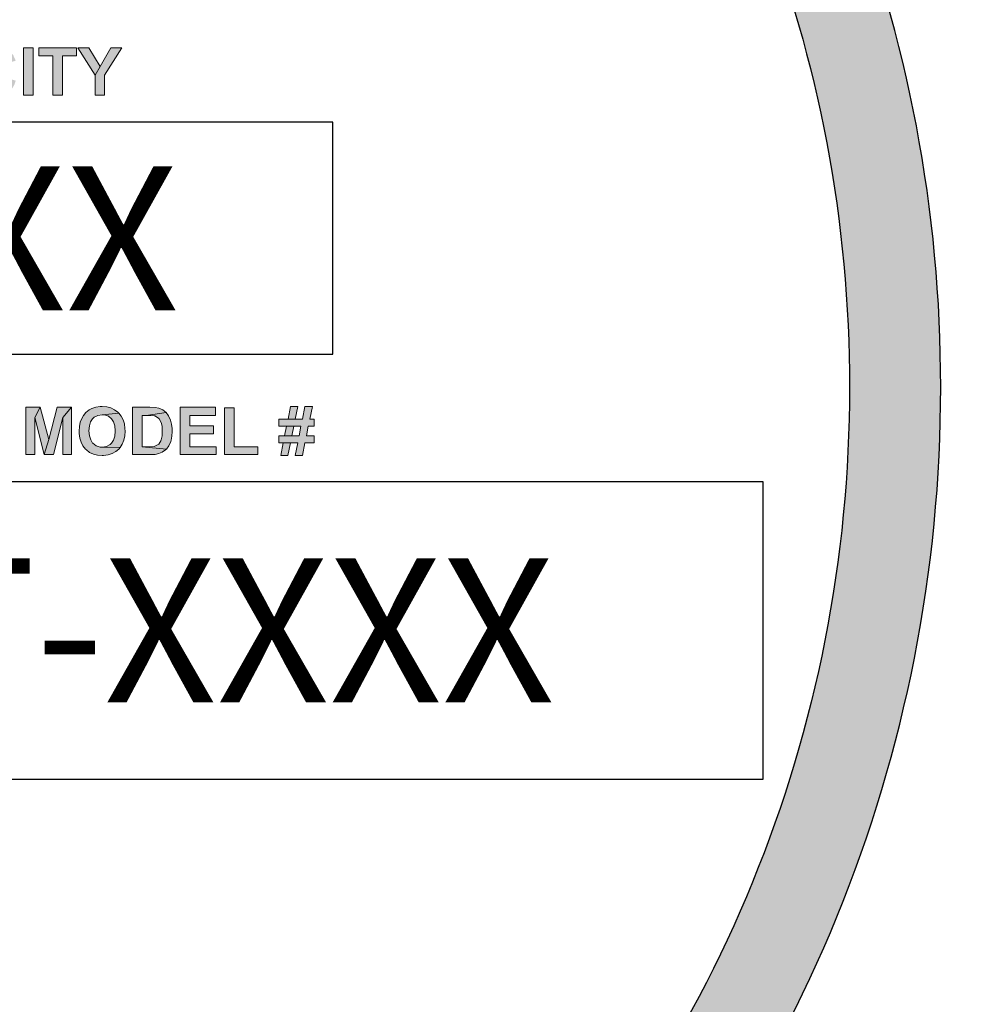
# Model space of a CAD drawing. Extents: x -1 to 405, y 0 to 314.
# Drawn here: x 226 to 241, y 225 to 240 of the extents above; entities that cross this region are included whole.
import ezdxf

# ---------------------------------------------------------------- set-up
doc = ezdxf.new("R2010")
doc.units = 0
doc.header["$LTSCALE"] = 20
doc.header["$MEASUREMENT"] = 0
doc.layers.get('DEFPOINTS').update_dxf_attribs({"linetype": 'CONTINUOUS'})
doc.layers.add('BADGE', color=7, linetype='CONTINUOUS')
doc.styles.add('0', font='arialbd.ttf', dxfattribs={"height": 1})

msp = doc.modelspace()

# ---------------------------------------------------------------- hatches: boundary and pattern name
at = {"layer": 'BADGE'}
h = msp.add_hatch(color=256, dxfattribs=at)
h.dxf.hatch_style = 1
edge = h.paths.add_edge_path()
edge.add_line((233.4467414155628, 219.7742562187522), (234.4757240857675, 218.7601861613323))
edge.add_arc((218.7083507127741, 234.2702849061124), 22.11726081946438, 315.4712790687943, 360.0630275031722)
edge.add_arc((218.7262312050787, 234.3237245587812), 22.09938611740737, 359.9245286007175, 402.8752569376778)
edge.add_arc((218.5684389871542, 234.2330823828989), 22.27673301517985, 42.76996788544145, 55.25289229948861)
edge.add_line((231.2651807019171, 252.5373328089121), (230.4491705005781, 251.3447025817555))
edge.add_arc((218.5734988099812, 234.2364515577124), 20.8260373380179, 42.770077232711515, 55.233598725217576, ccw=False)
edge.add_arc((218.7262303769154, 234.3237240768304), 20.65469439603917, -0.08031620952272078, 42.880060701867706, ccw=False)
edge.add_arc((218.7083609780047, 234.2702831417213), 20.67255800508584, -44.525028324326115, 0.06786940171139122, ccw=False)
edge = h.paths.add_edge_path()
edge.add_line((202.7903053150048, 218.8018610070521), (203.8365489214269, 219.7982834810502))
edge.add_arc((218.972742044371, 234.5938346109717), 21.16630991678005, 222.8057822588146, 224.3479662994083, ccw=False)
edge.add_arc((218.6528652715307, 234.2947645825526), 20.72840613765802, 132.8007253920914, 222.8001021971055, ccw=False)
edge.add_arc((218.7835560619735, 234.1624417882483), 20.91429297649694, 126.3614554940473, 132.8171183487431, ccw=False)
edge.add_line((206.383946984628, 251.0045718624333), (205.4988998431321, 252.1470871332071))
edge.add_arc((218.7947943408064, 234.1505394445661), 22.37535562181786, 126.4570816245797, 132.8168316566337)
edge.add_arc((218.6528387000279, 234.294765604065), 22.17308109391904, 132.8010575800071, 222.8005721625722)
edge.add_arc((218.9748375353596, 234.5955914313633), 22.61373485091554, 222.8054904865978, 224.2998312891592)
h = msp.add_hatch(color=256, dxfattribs=at)
h.dxf.hatch_style = 1
h.paths.add_polyline_path([(219.7661628163441, 227.4084926046932), (219.6411170798526, 227.4084926046932), (219.8349710522972, 227.1018328223446), (219.8908777440091, 227.1990906173938)])
h.paths.add_polyline_path([(220.136007084592, 227.4084926046932), (220.0129462010606, 227.4084926046932), (219.8908777440091, 227.1990906173938), (219.8349710522972, 227.1018328223446), (219.8349710522972, 226.8788676731506), (219.9414914944938, 226.8788676731506), (219.9414914944938, 227.1011712046912)])
h.paths.add_polyline_path([(219.3738235478809, 227.4084926046932), (219.1621058987946, 227.4084926046932), (219.1621058987946, 226.8788676731506), (219.3423967093447, 226.8788676731506), (219.3556290624126, 226.8791984819772), (219.3969801657498, 226.8795292908039), (219.4300610484196, 226.8801909084573), (219.4548717104219, 226.8811833349374), (219.4714121517567, 226.8825065702442), (219.4899374460518, 226.8854838496845), (219.5183870051478, 226.8944156880053), (219.54319766715, 226.9079788498999), (219.5527911231243, 226.9152566440873), (219.5729704615528, 226.9364284089959), (219.589180094061, 226.9622314974783), (219.2692879586445, 226.9681860563588), (219.2692879586445, 227.1097722341854), (219.3552982535859, 227.1097722341854), (219.5795866380868, 227.1124187047989), (219.5789250204334, 227.1134111312791), (219.5590764908316, 227.1332596608808), (219.5345966376559, 227.1488076757357), (219.5051546520799, 227.1603859846702), (219.5173945786677, 227.1666713523774), (219.5408820053631, 227.1842042201923), (219.2692879586445, 227.1977673820869), (219.2692879586445, 227.3204974567917), (219.3304875915836, 227.3204974567917), (219.5633770055786, 227.3373687069532), (219.5630461967519, 227.3376995157799), (219.5448517112835, 227.3621793689556), (219.5230183287215, 227.381366280904), (219.5226875198948, 227.381366280904), (219.4968844314124, 227.3952602516253), (219.467773254663, 227.4035304722928), (219.4651267840495, 227.4038612811194), (219.4413085485272, 227.406507751733), (219.410874136471, 227.4078309870398)])
h.paths.add_polyline_path([(219.5633770055786, 227.3373687069532), (219.3304875915836, 227.3204974567917), (219.3324724445438, 227.3204974567917), (219.3751467831878, 227.320166647965), (219.4049195775905, 227.3195050303116), (219.4217908277521, 227.3185126038315), (219.4389928867404, 227.3148737067378), (219.4621495046091, 227.2999873095364), (219.4694272987966, 227.2894014270822), (219.4757126665038, 227.2599594415061), (219.4737278135435, 227.2434190001712), (219.4601646516491, 227.2189391469956), (219.4459398721011, 227.2083532645411), (219.4168286953516, 227.1997522350472), (219.4075660482041, 227.1990906173938), (219.3804397244148, 227.1980981909136), (219.3390886210777, 227.1977673820869), (219.2692879586445, 227.1977673820869), (219.5408820053631, 227.1842042201923), (219.5597381084849, 227.2070300292344), (219.5660234761922, 227.2179467205154), (219.5762785498198, 227.2457346619581), (219.5795866380868, 227.2751766475341), (219.5795866380868, 227.2808003975879), (219.574955314513, 227.3105731919907)], flags=17)
h.paths.add_polyline_path([(219.5795866380868, 227.1124187047989), (219.3552982535859, 227.1097722341854), (219.3638992830799, 227.1097722341854), (219.4026039158036, 227.1087798077053), (219.4313842837263, 227.1061333370918), (219.4502403868481, 227.1021636311714), (219.4621495046091, 227.0968706899442), (219.4836520783446, 227.0780145868224), (219.489606637225, 227.0670978955414), (219.4952303872789, 227.0376559099653), (219.492914725492, 227.0174765715367), (219.4803439900774, 226.9926659095345), (219.4687656811431, 226.9824108359068), (219.4413085485272, 226.9714941446258), (219.4343615631666, 226.9705017181457), (219.4082276658575, 226.9688476740122), (219.3681997978271, 226.9681860563588), (219.2692879586445, 226.9681860563588), (219.589180094061, 226.9622314974783), (219.5944730352882, 226.9744714240661), (219.6027432559556, 227.0032517919888), (219.6057205353959, 227.0323629687383), (219.6030740647823, 227.0594892925273), (219.5944730352882, 227.08727723397)])
h.paths.add_polyline_path([(218.6258647907179, 227.4174244430141), (218.61263243765, 227.4174244430141), (218.5802131726337, 227.4147779724004), (218.5507711870576, 227.40981584), (218.5236448632684, 227.4018764281592), (218.4988342012662, 227.3912905457049), (218.4766700098775, 227.3783890014637), (218.4528517743552, 227.3605253248222), (218.4316800094464, 227.3403459863936), (218.4131547151514, 227.3178509861782), (218.3976067002967, 227.2927095153491), (218.3959526561632, 227.2894014270822), (218.3840435384021, 227.2635983385998), (218.3747808912545, 227.2361412059838), (218.3681647147206, 227.2073608380612), (218.3641950088002, 227.1772572348317), (218.3628717734935, 227.1454995874688), (218.3638641999735, 227.1187040725063), (218.3675030970673, 227.0886004692767), (218.3737884647745, 227.0598201013541), (218.3823894942686, 227.0317013510847), (218.393967803203, 227.0045750272956), (218.4035612591773, 226.9867113506539), (218.4201017005121, 226.9619006886516), (218.4396194212872, 226.9400673060895), (218.461783612676, 226.9212112029678), (218.4865942746783, 226.9050015704597), (218.4882483188118, 226.9040091439797), (218.5133897896408, 226.8917692173917), (218.54051611343, 226.8821757614176), (218.5692964813526, 226.8752287760568), (218.5994000845822, 226.8712590701365), (218.6314885407718, 226.8699358348297), (218.6440592761863, 226.8702666436564), (218.6735012617624, 226.8725823054433), (218.7026124385118, 226.8775444378437), (218.7317236152612, 226.8848222320311), (218.7608347920105, 226.8947464968321), (218.7859762628395, 226.9053323792863), (218.8140950131088, 226.9198879676611), (218.8382440574578, 226.9354359825159), (218.8577617782329, 226.9519764238507), (218.6245415554112, 226.9612390709982), (218.6175945700505, 226.9615698798249), (218.587490966821, 226.9652087769186), (218.5603646430318, 226.9744714240661), (218.5362155986829, 226.9890270124408), (218.5147130249476, 227.008544733216), (218.5130589808142, 227.0105295861762), (218.4985033924393, 227.0313705422582), (218.4875867011583, 227.055519586607), (218.4793164804909, 227.0833075280497), (218.4746851569172, 227.1147343665858), (218.4730311127838, 227.1498001022158), (218.4740235392638, 227.1782496613117), (218.4789856716642, 227.2096764998481), (218.4872558923317, 227.2374644412907), (218.4991650100928, 227.2612826768129), (218.5143822161208, 227.2817928240681), (218.5186827308679, 227.2860933388151), (218.5408469222567, 227.3036262066302), (218.565657584259, 227.3161969420447), (218.594107143355, 227.3238055450586), (218.6258647907179, 227.3261212068456), (218.8200495719894, 227.3350530451664), (218.801855086521, 227.3572172365552), (218.7800217039589, 227.3764041485036), (218.7697666303313, 227.3833511338643), (218.7466100124626, 227.395591060452), (218.7208069239801, 227.4051845164263), (218.6920265560574, 227.4121315017869), (218.6602689086944, 227.4161012077073)])
h.paths.add_polyline_path([(218.8200495719894, 227.3350530451664), (218.6258647907179, 227.3261212068456), (218.6500138350669, 227.3244671627121), (218.6784633941628, 227.316858559698), (218.7029432473384, 227.3036262066302), (218.7155139827529, 227.2927095153491), (218.7330468505679, 227.269883706307), (218.7449559683291, 227.2420957648643), (218.8511456016989, 227.2619442944663), (218.845521851645, 227.2821236328948), (218.834605160364, 227.3102423831641)], flags=17)
h.paths.add_polyline_path([(218.8577617782329, 227.1630324552837), (218.6275188348513, 227.1630324552837), (218.6275188348513, 227.0737140720753), (218.7499181007295, 227.0737140720753), (218.7499181007295, 227.0065598802557), (218.7452867771557, 227.0029209831621), (218.7208069239801, 226.9877037771341), (218.6920265560574, 226.9748022328928), (218.6830947177366, 226.9711633357992), (218.6536527321605, 226.9638855416118), (218.6245415554112, 226.9612390709982), (218.8577617782329, 226.9519764238507)])
h.paths.add_polyline_path([(218.2930711110603, 227.4084926046932), (217.9301738281732, 227.4084926046932), (217.9301738281732, 226.8788676731506), (218.0373558880232, 226.8788676731506), (218.0373558880232, 227.1041484841315), (218.2580053754304, 227.1041484841315), (218.2580053754304, 227.1934668673399), (218.0373558880232, 227.1934668673399), (218.0373558880232, 227.3188434126582), (218.2930711110603, 227.3188434126582)])
h.paths.add_polyline_path([(217.4720036031971, 227.4084926046932), (217.4114655879115, 227.2956867947894), (217.5163319859747, 226.8788676731506), (217.5682689717661, 227.0472493659396)])
h.paths.add_polyline_path([(217.4720036031971, 227.4084926046932), (217.3122229399022, 227.4084926046932), (217.3122229399022, 226.8788676731506), (217.4114655879115, 226.8788676731506), (217.4114655879115, 227.2956867947894)])
h.paths.add_polyline_path([(217.8233225771498, 227.4084926046932), (217.7240799291407, 227.2956867947894), (217.7240799291407, 226.8788676731506), (217.8233225771498, 226.8788676731506)])
h.paths.add_polyline_path([(217.8233225771498, 227.4084926046932), (217.6632111050282, 227.4084926046932), (217.5682689717661, 227.0472493659396), (217.5163319859747, 226.8788676731506), (217.6192135310775, 226.8788676731506), (217.7240799291407, 227.2956867947894)])
h.paths.add_polyline_path([(230.8746007968517, 233.9848842735817), (230.7568775935062, 233.9848842735817), (230.7176365257244, 233.7859726541359), (230.6039727431839, 233.7859726541359), (230.4903089606435, 233.7859726541359), (230.3441698116628, 233.7859726541359), (230.3441698116628, 233.6723088715955), (230.4673055760817, 233.6723088715955), (230.6946331411626, 233.6723088715955), (230.6648640552592, 233.5221103018098), (230.5512002727187, 233.5221103018098), (230.4361833499098, 233.5221103018098), (230.3441698116628, 233.5221103018098), (230.3441698116628, 233.4097996595377), (230.4131799653481, 233.4097996595377), (230.6432138109657, 233.4097996595377), (230.6039727431839, 233.2108880400918), (230.7176365257244, 233.2108880400918), (230.7582307337746, 233.4097996595377), (230.9043698827552, 233.4097996595377), (230.9043698827552, 233.5221103018098), (230.7812341183363, 233.5221103018098), (230.8110032042398, 233.6723088715955), (230.9043698827552, 233.6723088715955), (230.9043698827552, 233.7859726541359), (230.8340065888016, 233.7859726541359)])
h.paths.add_polyline_path([(230.644566951234, 233.9848842735817), (230.5295500284253, 233.9848842735817), (230.4903089606435, 233.7859726541359), (230.6039727431839, 233.7859726541359)], flags=17)
h.paths.add_polyline_path([(230.4673055760817, 233.6723088715955), (230.4361833499098, 233.5221103018098), (230.5512002727187, 233.5221103018098), (230.5823224988904, 233.6723088715955), (230.6946331411626, 233.6723088715955)], flags=17)
h.paths.add_polyline_path([(230.4131799653481, 233.4097996595377), (230.3739388975663, 233.2108880400918), (230.4889558203751, 233.2108880400918), (230.5295500284253, 233.4097996595377), (230.6432138109657, 233.4097996595377)], flags=17)
h.paths.add_polyline_path([(229.6364774513215, 233.965940309825), (229.4849257412676, 233.965940309825), (229.4849257412676, 233.2230663025069), (230.0126504459197, 233.2230663025069), (230.0126504459197, 233.3489083474625), (229.6364774513215, 233.3489083474625)])
h.paths.add_polyline_path([(229.338786592287, 233.9727060111667), (228.7826459419996, 233.9727060111667), (228.7826459419996, 233.2230663025069), (229.3523179949703, 233.2230663025069), (229.3523179949703, 233.3489083474625), (228.9341976520536, 233.3489083474625), (228.9341976520536, 233.5532325279816), (229.3103706466519, 233.5532325279816), (229.3103706466519, 233.6790745729372), (228.9341976520536, 233.6790745729372), (228.9341976520536, 233.8455108259428), (229.338786592287, 233.8455108259428)])
h.paths.add_polyline_path([(228.3036342870076, 233.9727060111667), (228.0262405319982, 233.9727060111667), (228.0262405319982, 233.2230663025069), (228.3117531286176, 233.2230663025069), (228.384822703108, 233.2271257233119), (228.4457140151832, 233.2393039857271), (228.4984864856485, 233.2609542300204), (228.5512589561136, 233.2988421575339), (228.5634372185287, 233.3110204199489), (228.1777922420521, 233.3489083474625), (228.1777922420521, 233.8455108259428), (228.2454492554692, 233.8455108259428), (228.5580246574553, 233.8888113145296), (228.5079584675268, 233.9307586628482), (228.4457140151832, 233.9578214682149), (228.4430077346465, 233.9591746084833), (228.3834695628397, 233.9686465903617)])
h.paths.add_polyline_path([(228.5580246574553, 233.8888113145296), (228.2454492554692, 233.8455108259428), (228.3158125494227, 233.8441576856745), (228.3699381601562, 233.8387451246011), (228.380763282303, 233.8360388440645), (228.4403014541098, 233.8035634776243), (228.4497734359883, 233.7927383554776), (228.4822488024284, 233.7304939031341), (228.4944270648434, 233.6763682924005), (228.4984864856485, 233.5978861568368), (228.4944270648434, 233.5194040212731), (228.4822488024284, 233.4598658494663), (228.476836241355, 233.4436281662462), (228.4430077346465, 233.3881494152442), (228.4430077346465, 233.386796274976), (228.3821164225713, 233.3570271890725), (228.3672318796195, 233.3529677682674), (228.2901028843243, 233.3489083474625), (228.1777922420521, 233.3489083474625), (228.5634372185287, 233.3110204199489), (228.6013251460422, 233.3651460306824), (228.6310942319457, 233.4314499038312), (228.6378599332874, 233.4503938675878), (228.6500381957023, 233.5153446004681), (228.6540976165074, 233.5911204554951), (228.652744476239, 233.6371272246187), (228.6459787748974, 233.7074905185722), (228.6297410916774, 233.7683818306475), (228.628387951409, 233.7710881111842), (228.5986188655056, 233.8360388440645)])
h.paths.add_polyline_path([(227.5445225964694, 233.9848842735817), (227.5161066508344, 233.9848842735817), (227.4457433568807, 233.9754122917034), (227.3834989045372, 233.9551151876782), (227.3415515562186, 233.9334649433849), (227.2860728052167, 233.8888113145296), (227.2508911582399, 233.8455108259428), (227.2170626515315, 233.7859726541359), (227.199471828043, 233.7359064642074), (227.1859404253597, 233.6696025910588), (227.1818810045547, 233.5938267360319), (227.183234144823, 233.5559388085183), (227.1927061267013, 233.4828692340281), (227.2130032307264, 233.419271641416), (227.2414191763615, 233.3624397501458), (227.2806602441434, 233.3123735602173), (227.2955447870951, 233.2988421575339), (227.3469641172919, 233.259601089752), (227.4065022890989, 233.2325382843853), (227.4728061622475, 233.2163006011652), (227.5472288770061, 233.2108880400918), (227.5688791212995, 233.2108880400918), (227.6392424152531, 233.2190068817018), (227.7041931481335, 233.2393039857271), (227.7610250394037, 233.2704262118987), (227.8097380890638, 233.3123735602173), (227.8313883333574, 233.3380832253158), (227.5458757367378, 233.339436365584), (227.5120472300294, 233.3421426461207), (227.4498027776857, 233.3637928904141), (227.3970303072205, 233.4057402387327), (227.3956771669521, 233.4057402387327), (227.3645549407804, 233.4571595689296), (227.3442578367553, 233.5207571615414), (227.3374921354136, 233.5978861568368), (227.3374921354136, 233.6005924373735), (227.3442578367553, 233.6777214326689), (227.3632018005121, 233.742672165549), (227.3956771669521, 233.7927383554776), (227.4200336917822, 233.814388599771), (227.4768655830525, 233.8455108259428), (227.5458757367378, 233.8563359480895), (227.8097380890638, 233.882045613188), (227.7948535461122, 233.8969301561398), (227.7434342159153, 233.9348180836531), (227.6838960441084, 233.9632340292884), (227.6175921709598, 233.9794717125084)])
h.paths.add_polyline_path([(227.8097380890638, 233.882045613188), (227.5458757367378, 233.8563359480895), (227.5810573837146, 233.8536296675528), (227.6446549763266, 233.8333325635278), (227.6960743065234, 233.7927383554776), (227.7271965326952, 233.742672165549), (227.746140496452, 233.6790745729372), (227.7529061977937, 233.6005924373735), (227.7529061977937, 233.5965330165685), (227.746140496452, 233.5180508810047), (227.7271965326952, 233.4544532883928), (227.6947211662551, 233.4043870984643), (227.6717177816934, 233.382736854171), (227.6135327501548, 233.3502614877308), (227.5458757367378, 233.339436365584), (227.8313883333574, 233.3380832253158), (227.8652168400658, 233.3908556957809), (227.8895733648959, 233.4517470078562), (227.9044579078477, 233.5207571615414), (227.9085173286526, 233.5965330165685), (227.9071641883843, 233.6398335051554), (227.897692206506, 233.7115499393772), (227.8773951024809, 233.7765006722577), (227.8489791568458, 233.8333325635278)])
h.paths.add_polyline_path([(226.5648490421921, 233.9727060111667), (226.4796012052867, 233.8130354595027), (226.6270934945356, 233.2230663025069), (226.7015162092944, 233.4612189897344)])
h.paths.add_polyline_path([(226.5648490421921, 233.9727060111667), (226.3388746173794, 233.9727060111667), (226.3388746173794, 233.2230663025069), (226.4796012052867, 233.2230663025069), (226.4796012052867, 233.8130354595027)])
h.paths.add_polyline_path([(227.0628046609408, 233.9727060111667), (226.9220780730335, 233.8130354595027), (226.9220780730335, 233.2230663025069), (227.0628046609408, 233.2230663025069)])
h.paths.add_polyline_path([(227.0628046609408, 233.9727060111667), (226.83547709586, 233.9727060111667), (226.7015162092944, 233.4612189897344), (226.6270934945356, 233.2230663025069), (226.7732326435163, 233.2230663025069), (226.9220780730335, 233.8130354595027)])
h.paths.add_polyline_path([(211.0416238838073, 233.9848842735817), (210.9225475401935, 233.9848842735817), (210.8833064724117, 233.7859726541359), (210.7709958301394, 233.7859726541359), (210.6559789073307, 233.7859726541359), (210.5098397583501, 233.7859726541359), (210.5098397583501, 233.6723088715955), (210.632975522769, 233.6723088715955), (210.8616562281182, 233.6723088715955), (210.8318871422147, 233.5221103018098), (210.7182233596743, 233.5221103018098), (210.6018532965971, 233.5221103018098), (210.5098397583501, 233.5221103018098), (210.5098397583501, 233.4097996595377), (210.5802030523037, 233.4097996595377), (210.8088837576529, 233.4097996595377), (210.769642689871, 233.2108880400918), (210.8833064724117, 233.2108880400918), (210.9239006804618, 233.4097996595377), (211.0713929697108, 233.4097996595377), (211.0713929697108, 233.5221103018098), (210.9469040650235, 233.5221103018098), (210.9780262911954, 233.6723088715955), (211.0713929697108, 233.6723088715955), (211.0713929697108, 233.7859726541359), (211.001029675757, 233.7859726541359)])
h.paths.add_polyline_path([(210.8115900381896, 233.9848842735817), (210.6965731153808, 233.9848842735817), (210.6559789073307, 233.7859726541359), (210.7709958301394, 233.7859726541359)], flags=17)
h.paths.add_polyline_path([(210.632975522769, 233.6723088715955), (210.6018532965971, 233.5221103018098), (210.7182233596743, 233.5221103018098), (210.7479924455777, 233.6723088715955), (210.8616562281182, 233.6723088715955)], flags=17)
h.paths.add_polyline_path([(210.5802030523037, 233.4097996595377), (210.5396088442535, 233.2108880400918), (210.6546257670623, 233.2108880400918), (210.6952199751126, 233.4097996595377), (210.8088837576529, 233.4097996595377)], flags=17)
h.paths.add_polyline_path([(209.8495073074006, 233.9727060111667), (209.5315193443409, 233.9727060111667), (209.5315193443409, 233.2230663025069), (209.683071054395, 233.2230663025069), (209.683071054395, 233.5356417044932), (209.7128401402984, 233.5356417044932), (209.946933406721, 233.5532325279816), (209.9807619134294, 233.5599982293232), (210.0457126463098, 233.5843547541534), (210.09442569597, 233.6235958219353), (210.1038976778484, 233.6344209440819), (209.683071054395, 233.6560711883753), (209.683071054395, 233.8455108259428), (209.8007942577404, 233.8455108259428), (210.1120165194585, 233.8806924729197), (210.0808942932865, 233.9172272601649), (210.0240624020163, 233.9524089071415), (209.9983527369179, 233.9605277487517), (209.9347551443059, 233.9699997306301)])
h.paths.add_polyline_path([(210.1120165194585, 233.8806924729197), (209.8007942577404, 233.8455108259428), (209.858979289279, 233.8455108259428), (209.9103986194759, 233.8428045454061), (209.9685836510145, 233.814388599771), (209.9875276147712, 233.7521441474275), (209.9726430718195, 233.6966653964255), (209.930695723501, 233.6641900299854), (209.8846889543774, 233.6574243286436), (209.7940285563987, 233.6560711883753), (209.683071054395, 233.6560711883753), (210.1038976778484, 233.6344209440819), (210.1336667637518, 233.6926059756205), (210.1444918858985, 233.7629692695742), (210.1377261845568, 233.8184480205761)])
h.paths.add_polyline_path([(209.946933406721, 233.5532325279816), (209.7128401402984, 233.5356417044932), (209.7223121221768, 233.5356417044932), (209.7899691355937, 233.5275228628832), (209.8346227644489, 233.4964006367114), (209.8643918503524, 233.4585127091979), (209.9144580402809, 233.3854431347077), (210.0240624020163, 233.2230663025069), (210.2053831979738, 233.2230663025069), (210.1133696597267, 233.3692054514875), (210.1066039583851, 233.3800305736343), (210.0619503295299, 233.4476875870513), (210.0281218228214, 233.490988075638), (210.0051184382596, 233.5126383199314)])
h.paths.add_polyline_path([(209.388086475897, 233.9727060111667), (208.8332989658781, 233.9727060111667), (208.8332989658781, 233.2230663025069), (209.4029710188487, 233.2230663025069), (209.4029710188487, 233.3489083474625), (208.9834975356637, 233.3489083474625), (208.9834975356637, 233.5532325279816), (209.3596705302619, 233.5532325279816), (209.3596705302619, 233.6790745729372), (208.9834975356637, 233.6790745729372), (208.9834975356637, 233.8455108259428), (209.388086475897, 233.8455108259428)])
h.paths.add_polyline_path([(208.3529341706177, 233.9727060111667), (208.0768935558766, 233.9727060111667), (208.0768935558766, 233.2230663025069), (208.3610530122278, 233.2230663025069), (208.434122586718, 233.2271257233119), (208.4950138987933, 233.2393039857271), (208.5477863692585, 233.2609542300204), (208.6005588397238, 233.2988421575339), (208.6127371021389, 233.3110204199489), (208.2270921256622, 233.3489083474625), (208.2270921256622, 233.8455108259428), (208.2961022793475, 233.8455108259428), (208.6086776813337, 233.8888113145296), (208.5586114914052, 233.9307586628482), (208.4950138987933, 233.9578214682149), (208.4923076182566, 233.9591746084833), (208.4327694464498, 233.9686465903617)])
h.paths.add_polyline_path([(208.6086776813337, 233.8888113145296), (208.2961022793475, 233.8455108259428), (208.3651124330327, 233.8441576856745), (208.4192380437664, 233.8387451246011), (208.4300631659131, 233.8360388440645), (208.48960133772, 233.8035634776243), (208.4990733195983, 233.7927383554776), (208.5329018263068, 233.7304939031341), (208.5437269484535, 233.6763682924005), (208.5477863692585, 233.5978861568368), (208.5437269484535, 233.5194040212731), (208.5329018263068, 233.4598658494663), (208.5274892652334, 233.4436281662462), (208.493660758525, 233.3881494152442), (208.493660758525, 233.386796274976), (208.4314163061813, 233.3570271890725), (208.4165317632297, 233.3529677682674), (208.3407559082026, 233.3489083474625), (208.2270921256622, 233.3489083474625), (208.6127371021389, 233.3110204199489), (208.6519781699207, 233.3651460306824), (208.6817472558241, 233.4314499038312), (208.6871598168975, 233.4503938675878), (208.7006912195809, 233.5153446004681), (208.7047506403858, 233.5911204554951), (208.7033975001174, 233.6371272246187), (208.6952786585075, 233.7074905185722), (208.6803941155557, 233.7683818306475), (208.6790409752874, 233.7710881111842), (208.649271889384, 233.8360388440645)])
h.paths.add_polyline_path([(207.6398292492031, 233.9727060111667), (207.3218412861434, 233.9727060111667), (207.3218412861434, 233.2230663025069), (207.4733929961974, 233.2230663025069), (207.4733929961974, 233.5356417044932), (207.5031620821008, 233.5356417044932), (207.7359022082551, 233.5532325279816), (207.771083855232, 233.5599982293232), (207.8360345881123, 233.5843547541534), (207.8847476377724, 233.6235958219353), (207.8942196196508, 233.6344209440819), (207.4733929961974, 233.6560711883753), (207.4733929961974, 233.8455108259428), (207.5911161995429, 233.8455108259428), (207.9009853209925, 233.8806924729197), (207.8712162350891, 233.9172272601649), (207.8143843438188, 233.9524089071415), (207.7886746787204, 233.9605277487517), (207.7237239458402, 233.9699997306301)])
h.paths.add_polyline_path([(207.9009853209925, 233.8806924729197), (207.5911161995429, 233.8455108259428), (207.647948090813, 233.8455108259428), (207.7007205612783, 233.8428045454061), (207.7589055928169, 233.814388599771), (207.7778495565737, 233.7521441474275), (207.762965013622, 233.6966653964255), (207.7210176653034, 233.6641900299854), (207.6750108961799, 233.6574243286436), (207.5843504982012, 233.6560711883753), (207.4733929961974, 233.6560711883753), (207.8942196196508, 233.6344209440819), (207.9239887055544, 233.6926059756205), (207.934813827701, 233.7629692695742), (207.9280481263593, 233.8184480205761)])
h.paths.add_polyline_path([(207.7359022082551, 233.5532325279816), (207.5031620821008, 233.5356417044932), (207.5126340639792, 233.5356417044932), (207.5789379371279, 233.5275228628832), (207.6249447062514, 233.4964006367114), (207.6547137921548, 233.4585127091979), (207.7047799820833, 233.3854431347077), (207.8143843438188, 233.2230663025069), (207.9957051397762, 233.2230663025069), (207.9036916015291, 233.3692054514875), (207.8969259001875, 233.3800305736343), (207.8522722713323, 233.4476875870513), (207.8170906243554, 233.490988075638), (207.795440380062, 233.5126383199314)])
h.paths.add_polyline_path([(206.8387702103464, 233.9848842735817), (206.8103542647112, 233.9848842735817), (206.7399909707577, 233.9754122917034), (206.6763933781457, 233.9551151876782), (206.6344460298272, 233.9334649433849), (206.5803204190936, 233.8888113145296), (206.5451387721168, 233.8455108259428), (206.5099571251401, 233.7859726541359), (206.4937194419199, 233.7359064642074), (206.4801880392367, 233.6696025910588), (206.4761286184316, 233.5938267360319), (206.4774817586999, 233.5559388085183), (206.4869537405782, 233.4828692340281), (206.505897704335, 233.419271641416), (206.5356667902385, 233.3624397501458), (206.5749078580203, 233.3123735602173), (206.589792400972, 233.2988421575339), (206.6412117311689, 233.259601089752), (206.7007499029758, 233.2325382843853), (206.7670537761245, 233.2163006011652), (206.8401233506148, 233.2108880400918), (206.8617735949082, 233.2108880400918), (206.9334900291302, 233.2190068817018), (206.9970876217421, 233.2393039857271), (207.0552726532806, 233.2704262118987), (207.1039857029408, 233.3123735602173), (207.1256359472342, 233.3380832253158), (206.8401233506148, 233.339436365584), (206.8062948439064, 233.3421426461207), (206.7426972512944, 233.3637928904141), (206.6912779210974, 233.4057402387327), (206.6899247808291, 233.4057402387327), (206.657449414389, 233.4571595689296), (206.6385054506322, 233.5207571615414), (206.6317397492905, 233.5978861568368), (206.6317397492905, 233.6005924373735), (206.6385054506322, 233.6777214326689), (206.657449414389, 233.742672165549), (206.6899247808291, 233.7927383554776), (206.7129281653908, 233.814388599771), (206.7711131969295, 233.8455108259428), (206.8401233506148, 233.8563359480895), (207.1039857029408, 233.882045613188), (207.0891011599891, 233.8969301561398), (207.0376818297922, 233.9348180836531), (206.9781436579852, 233.9632340292884), (206.9118397848367, 233.9794717125084)])
h.paths.add_polyline_path([(207.1039857029408, 233.882045613188), (206.8401233506148, 233.8563359480895), (206.8753049975915, 233.8536296675528), (206.9389025902035, 233.8333325635278), (206.9903219204003, 233.7927383554776), (207.0214441465722, 233.742672165549), (207.0403881103289, 233.6790745729372), (207.0471538116707, 233.6005924373735), (207.0471538116707, 233.5965330165685), (207.0403881103289, 233.5180508810047), (207.0200910063037, 233.4544532883928), (206.9889687801321, 233.4043870984643), (206.964612255302, 233.382736854171), (206.9077803640317, 233.3502614877308), (206.8401233506148, 233.339436365584), (207.1256359472342, 233.3380832253158), (207.1594644539428, 233.3908556957809), (207.1838209787729, 233.4517470078562), (207.1987055217245, 233.5207571615414), (207.2027649425296, 233.5965330165685), (207.2014118022612, 233.6398335051554), (207.1919398203829, 233.7115499393772), (207.1716427163578, 233.7765006722577), (207.1418736304544, 233.8333325635278)])
h.paths.add_polyline_path([(213.5219299956726, 239.6667202603372), (212.9657893453854, 239.6667202603372), (212.9657893453854, 238.9184336919457), (213.535461398356, 238.9184336919457), (213.535461398356, 239.0442757369012), (213.1173410554393, 239.0442757369012), (213.1173410554393, 239.2485999174203), (213.4935140500374, 239.2485999174203), (213.4935140500374, 239.3744419623759), (213.1173410554393, 239.3744419623759), (213.1173410554393, 239.5408782153815), (213.5219299956726, 239.5408782153815)])
h.paths.add_polyline_path([(212.8683632460649, 239.6667202603372), (212.2729815279957, 239.6667202603372), (212.2729815279957, 239.5408782153815), (212.4948965320034, 239.5408782153815), (212.4948965320034, 238.9184336919457), (212.6464482420573, 238.9184336919457), (212.6464482420573, 239.5408782153815), (212.8683632460649, 239.5408782153815)])
h.paths.add_polyline_path([(211.9468747233261, 239.6667202603372), (211.8643331669574, 239.4921651657214), (211.9671718273511, 239.2147714107119), (211.762847646832, 239.2147714107119), (212.0158848770114, 239.087576225488), (212.0821887501599, 238.9184336919457), (212.245918722629, 238.9184336919457)])
h.paths.add_polyline_path([(211.9468747233261, 239.6667202603372), (211.7858510313937, 239.6667202603372), (211.4949258737008, 238.9184336919457), (211.6545964253648, 238.9184336919457), (211.7168408777085, 239.087576225488), (212.0158848770114, 239.087576225488), (211.762847646832, 239.2147714107119), (211.8643331669574, 239.4921651657214)])
h.paths.add_polyline_path([(211.0903369334674, 239.6667202603372), (210.8142963187263, 239.6667202603372), (210.8142963187263, 238.9184336919457), (211.0984557750775, 238.9184336919457), (211.1728784898362, 238.9211399724824), (211.2324166616431, 238.9333182348974), (211.2865422723767, 238.9563216194591), (211.3393147428419, 238.9928564067043), (211.3501398649885, 239.0050346691193), (210.9658480287803, 239.0442757369012), (210.9658480287803, 239.5408782153815), (211.0335050421972, 239.5408782153815), (211.3460804441835, 239.5841787039685), (211.296014254255, 239.6247729120186), (211.2337698019114, 239.6531888576538), (211.2297103811065, 239.6545419979221), (211.1715253495678, 239.6640139798004)])
h.paths.add_polyline_path([(211.3460804441835, 239.5841787039685), (211.0335050421972, 239.5408782153815), (211.1025151958825, 239.5395250751132), (211.1579939468845, 239.5327593737716), (211.1688190690312, 239.5300530932348), (211.2283572408381, 239.4975777267947), (211.2378292227164, 239.4881057449164), (211.2703045891565, 239.4258612925728), (211.2824828515716, 239.3717356818393), (211.2865422723767, 239.2919004060072), (211.2824828515716, 239.2147714107119), (211.2703045891565, 239.1552332389049), (211.2648920280832, 239.1389955556849), (211.2310635213748, 239.0821636644147), (211.1701722092995, 239.0510414382429), (211.1539345260794, 239.0483351577062), (211.0781586710524, 239.0442757369012), (210.9658480287803, 239.0442757369012), (211.3501398649885, 239.0050346691193), (211.3893809327705, 239.0591602798529), (211.4191500186739, 239.1254641530015), (211.4259157200155, 239.1457612570267), (211.4380939824306, 239.2107119899069), (211.4421534032356, 239.2851347046655), (211.4408002629672, 239.331141473789), (211.4326814213572, 239.4015047677427), (211.4177968784055, 239.462396079818), (211.4164437381372, 239.4664555006229), (211.3866746522337, 239.5300530932348)])
h.paths.add_polyline_path([(227.3374921354136, 239.6667202603372), (227.1588776199928, 239.6667202603372), (227.4335650944656, 239.2337153744685), (227.5134003702977, 239.3703825415708)])
h.paths.add_polyline_path([(227.8598042789924, 239.6667202603372), (227.6852491843767, 239.6667202603372), (227.5134003702977, 239.3703825415708), (227.4335650944656, 239.2337153744685), (227.4335650944656, 238.9184336919457), (227.5851168045197, 238.9184336919457), (227.5851168045197, 239.2323622342004)])
h.paths.add_polyline_path([(227.1399336562362, 239.6667202603372), (226.5445519381669, 239.6667202603372), (226.5445519381669, 239.5408782153815), (226.7664669421745, 239.5408782153815), (226.7664669421745, 238.9184336919457), (226.9180186522286, 238.9184336919457), (226.9180186522286, 239.5408782153815), (227.1399336562362, 239.5408782153815)])
h.paths.add_polyline_path([(226.3023398301342, 238.9184336919457), (226.3023398301342, 239.6667202603372), (226.4538915401882, 239.6667202603372), (226.4538915401882, 238.9184336919457)])
h.paths.add_polyline_path([(225.8747475053392, 239.6802516630206), (225.8639223831924, 239.6802516630206), (225.7922059489704, 239.6721328214105), (225.7286083563586, 239.6518357173854), (225.6717764650883, 239.6207134912136), (225.6217102751598, 239.5774130026267), (225.8679818039975, 239.5503501972599), (225.9112822925844, 239.546290776455), (225.9708204643913, 239.5165216905515), (225.9978832697581, 239.4881057449164), (226.0249460751248, 239.4245081523045), (226.1751446449103, 239.4610429395497), (226.1683789435686, 239.4840463241113), (226.1386098576653, 239.5489970569917), (226.0980156496151, 239.5990632469202), (226.06959970398, 239.6234197717502), (226.0127678127097, 239.6545419979221), (225.9478170798295, 239.6734859616788)])
h.paths.add_polyline_path([(225.6217102751598, 239.5774130026267), (225.5973537503297, 239.5489970569917), (225.5662315241579, 239.494871446258), (225.5432281395961, 239.4326269939145), (225.5296967369127, 239.3636168402293), (225.5242841758393, 239.2864878449338), (225.5256373161076, 239.2526593382254), (225.5351092979861, 239.1795897637351), (225.5540532617428, 239.1146390308548), (225.582469207378, 239.0564539993162), (225.6203571348915, 239.007740949656), (225.6217102751598, 239.0063878093877), (225.6731296053566, 238.9617341805325), (225.7313146368952, 238.9306119543607), (225.7949122295072, 238.9116679906039), (225.8666286637291, 238.9049022892623), (225.8733943650709, 238.9049022892623), (225.9451107992928, 238.9130211308723), (226.010061532173, 238.931965094629), (226.0655402831749, 238.9644404610692), (226.073659124785, 238.9712061624109), (226.1169596133719, 239.0172129315344), (225.8639223831924, 239.0348037550228), (225.8476846999724, 239.0348037550228), (225.7840871073604, 239.0523945785112), (225.7313146368952, 239.0943419268297), (225.7286083563586, 239.0984013476348), (225.7015455509918, 239.1484675375633), (225.6853078677717, 239.2147714107119), (225.6798953066984, 239.2973129670805), (225.68666100804, 239.378501383181), (225.7042518315285, 239.4420989757928), (225.7326677771635, 239.490812025453), (225.7448460395786, 239.5029902878682), (225.8003247905805, 239.5395250751132), (225.8679818039975, 239.5503501972599)])
h.paths.add_polyline_path([(226.0303586361981, 239.1931211664185), (226.0060021113681, 239.1214047321966), (225.9681141838546, 239.0726916825364), (225.9315793966094, 239.0483351577062), (225.8639223831924, 239.0348037550228), (226.1169596133719, 239.0172129315344), (226.1521412603487, 239.0753979630731), (226.1778509254471, 239.147114397295)])
h.paths.add_polyline_path([(225.171114565803, 239.6667202603372), (225.0885730094342, 239.4921651657214), (225.1927648100963, 239.2147714107119), (224.9884406295772, 239.2147714107119), (225.2414778597566, 239.087576225488), (225.3064285926367, 238.9184336919457), (225.4715117053742, 238.9184336919457)])
h.paths.add_polyline_path([(225.171114565803, 239.6667202603372), (225.0114440141389, 239.6667202603372), (224.7191657161777, 238.9184336919457), (224.88018940811, 238.9184336919457), (224.9410807201853, 239.087576225488), (225.2414778597566, 239.087576225488), (224.9884406295772, 239.2147714107119), (225.0885730094342, 239.4921651657214)])
h.paths.add_polyline_path([(224.3402864410428, 239.6667202603372), (224.0967211927418, 239.6667202603372), (224.0967211927418, 238.9184336919457), (224.2482729027957, 238.9184336919457), (224.2482729027957, 239.2012400080284), (224.3470521423845, 239.2012400080284), (224.3700555269461, 239.2012400080284), (224.4471845222416, 239.2039462885651), (224.5040164135117, 239.2107119899069), (224.5202540967318, 239.2161245509803), (224.5824985490754, 239.2472467771519), (224.6041487933688, 239.2648376006405), (224.6460961416874, 239.3203163516423), (224.2482729027957, 239.3284351932524), (224.2482729027957, 239.5408782153815), (224.321342477286, 239.5408782153815), (224.6271521779306, 239.5828255637001), (224.5811454088071, 239.6288323328236), (224.5202540967318, 239.6558951381905), (224.4958975719018, 239.6613076992638), (224.4322999792898, 239.6653671200688)])
h.paths.add_polyline_path([(224.6271521779306, 239.5828255637001), (224.321342477286, 239.5408782153815), (224.3727618074828, 239.5395250751132), (224.4309468390214, 239.5354656543083), (224.4322999792898, 239.5354656543083), (224.4918381510968, 239.5016371475998), (224.4945444316334, 239.4989308670631), (224.5148415356585, 239.4353332744512), (224.4986038524385, 239.3757951026443), (224.4512439430466, 239.3392603153991), (224.4147091558015, 239.331141473789), (224.3308144591644, 239.3284351932524), (224.2482729027957, 239.3284351932524), (224.6460961416874, 239.3203163516423), (224.6623338249074, 239.3649699804976), (224.6718058067859, 239.4366864147195), (224.6704526665175, 239.4569835187447), (224.6582744041025, 239.5259936724298)])
h.paths.add_polyline_path([(223.7164887773385, 239.6667202603372), (223.6353003612382, 239.4921651657214), (223.7381390216319, 239.2147714107119), (223.5338148411127, 239.2147714107119), (223.7868520712921, 239.087576225488), (223.8518028041724, 238.9184336919457), (224.0168859169097, 238.9184336919457)])
h.paths.add_polyline_path([(223.7164887773385, 239.6667202603372), (223.5568182256745, 239.6667202603372), (223.2658930679816, 238.9184336919457), (223.4255636196457, 238.9184336919457), (223.4878080719892, 239.087576225488), (223.7868520712921, 239.087576225488), (223.5338148411127, 239.2147714107119), (223.6353003612382, 239.4921651657214)])
h.paths.add_polyline_path([(222.9100171774085, 239.6802516630206), (222.8978389149935, 239.6802516630206), (222.8261224807714, 239.6721328214105), (222.7625248881595, 239.6518357173854), (222.7056929968892, 239.6207134912136), (222.6556268069606, 239.5774130026267), (222.9018983357984, 239.5503501972599), (222.9451988243854, 239.546290776455), (223.0047369961922, 239.5165216905515), (223.031799801559, 239.4881057449164), (223.060215747194, 239.4245081523045), (223.2090611767113, 239.4610429395497), (223.2022954753697, 239.4840463241113), (223.1725263894662, 239.5489970569917), (223.1332853216844, 239.5990632469202), (223.1035162357809, 239.6234197717502), (223.0466843445107, 239.6545419979221), (222.9830867518988, 239.6734859616788)])
h.paths.add_polyline_path([(222.6556268069606, 239.5774130026267), (222.6326234223989, 239.5489970569917), (222.6001480559589, 239.494871446258), (222.577144671397, 239.4326269939145), (222.5636132687137, 239.3636168402293), (222.5595538479086, 239.2864878449338), (222.5595538479086, 239.2526593382254), (222.5690258297871, 239.1795897637351), (222.5879697935438, 239.1146390308548), (222.6163857391789, 239.0564539993162), (222.6556268069606, 239.007740949656), (222.656979947229, 239.0063878093877), (222.7070461371576, 238.9617341805325), (222.7652311686963, 238.9306119543607), (222.8301819015765, 238.9116679906039), (222.9005451955301, 238.9049022892623), (222.9073108968718, 238.9049022892623), (222.9803804713621, 238.9130211308723), (223.0439780639741, 238.931965094629), (223.0994568149759, 238.9644404610692), (223.1075756565859, 238.9712061624109), (223.1508761451728, 239.0172129315344), (222.8991920552617, 239.0348037550228), (222.8816012317733, 239.0348037550228), (222.8180036391614, 239.0523945785112), (222.7665843089645, 239.0943419268297), (222.7625248881595, 239.0984013476348), (222.7354620827928, 239.1484675375633), (222.720577539841, 239.2147714107119), (222.7151649787677, 239.2973129670805), (222.720577539841, 239.378501383181), (222.7381683633295, 239.4420989757928), (222.7665843089645, 239.490812025453), (222.7787625713795, 239.5029902878682), (222.8342413223815, 239.5395250751132), (222.9018983357984, 239.5503501972599)])
h.paths.add_polyline_path([(223.0642751679991, 239.1931211664185), (223.039918643169, 239.1214047321966), (223.0020307156556, 239.0726916825364), (222.9654959284103, 239.0483351577062), (222.8991920552617, 239.0348037550228), (223.1508761451728, 239.0172129315344), (223.1860577921497, 239.0753979630731), (223.2117674572481, 239.147114397295)])

# ---------------------------------------------------------------- linework, layer by layer
msp.add_lwpolyline([(233.4467414155628, 219.7742562187522), (234.4757240857675, 218.7601861613323), (234.4757240857675, 218.7601861613323, 0.1970612073700704), (240.8255981503859, 234.294614716391), (240.8255981503859, 234.294614716391, 0.1896332036989776), (234.9214745729079, 249.3602454004867), (234.9214745729079, 249.3602454004867, 0.05452095849832258), (231.2651807019171, 252.5373328089121), (231.2651807019171, 252.5373328089121), (230.4491705005781, 251.3447025817555), (230.4491705005781, 251.3447025817555, -0.05443604601528903), (233.86157216544, 248.3785392495147), (233.8615721654398, 248.3785392495147, -0.1896768178373712), (239.3809044797866, 234.2947707013192), (239.3809044797866, 234.2947707013192, -0.197066416843743), (233.4467414155628, 219.7742562187522)], format="xyb", close=True, dxfattribs=at)
for points in [[(219.1810949645102, 234.814350739365), (231.1976034596446, 234.814350739365), (231.1976034596446, 238.4876572618386), (219.1810949645102, 238.4876572618386)], [(219.1810949645102, 228.0844633660605), (238.0133970022056, 228.0844633660605), (238.0133970022056, 232.7925030635085), (219.1810949645102, 232.7925030635085)]]:
    msp.add_lwpolyline(points, close=True, dxfattribs=at)
msp.add_circle((218.6979753828566, 234.2947825156618), 25.37637171381122, dxfattribs=at)
at = {"layer": 'DEFPOINTS', "color": 7, "lineweight": 0}
for points in [[(226.3023398301342, 238.9184336919457), (226.3023398301342, 239.6667202603372), (226.4538915401882, 239.6667202603372), (226.4538915401882, 238.9184336919457), (226.3023398301342, 238.9184336919457)], [(227.1399336562362, 239.6667202603372), (226.5445519381669, 239.6667202603372), (226.5445519381669, 239.5408782153815), (226.7664669421745, 239.5408782153815), (226.7664669421745, 238.9184336919457), (226.9180186522286, 238.9184336919457), (226.9180186522286, 239.5408782153815), (227.1399336562362, 239.5408782153815)], [(227.3374921354136, 239.6667202603372), (227.1588776199928, 239.6667202603372), (227.4335650944656, 239.2337153744685), (227.5134003702977, 239.3703825415708)], [(227.8598042789924, 239.6667202603372), (227.6852491843767, 239.6667202603372), (227.5134003702977, 239.3703825415708), (227.4335650944656, 239.2337153744685), (227.4335650944656, 238.9184336919457), (227.5851168045197, 238.9184336919457), (227.5851168045197, 239.2323622342004)], [(226.5648490421921, 233.9727060111667), (226.3388746173794, 233.9727060111667), (226.3388746173794, 233.2230663025069), (226.4796012052867, 233.2230663025069), (226.4796012052867, 233.8130354595027)], [(226.5648490421921, 233.9727060111667), (226.4796012052867, 233.8130354595027), (226.6270934945356, 233.2230663025069), (226.7015162092944, 233.4612189897344)], [(227.0628046609408, 233.9727060111667), (226.83547709586, 233.9727060111667), (226.7015162092944, 233.4612189897344), (226.6270934945356, 233.2230663025069), (226.7732326435163, 233.2230663025069), (226.9220780730335, 233.8130354595027)], [(227.0628046609408, 233.9727060111667), (226.9220780730335, 233.8130354595027), (226.9220780730335, 233.2230663025069), (227.0628046609408, 233.2230663025069)], [(227.5445225964694, 233.9848842735817), (227.5161066508344, 233.9848842735817), (227.4457433568807, 233.9754122917034), (227.3834989045372, 233.9551151876782), (227.3415515562186, 233.9334649433849), (227.2860728052167, 233.8888113145296), (227.2508911582399, 233.8455108259428), (227.2170626515315, 233.7859726541359), (227.199471828043, 233.7359064642074), (227.1859404253597, 233.6696025910588), (227.1818810045547, 233.5938267360319), (227.183234144823, 233.5559388085183), (227.1927061267013, 233.4828692340281), (227.2130032307264, 233.419271641416), (227.2414191763615, 233.3624397501458), (227.2806602441434, 233.3123735602173), (227.2955447870951, 233.2988421575339), (227.3469641172919, 233.259601089752), (227.4065022890989, 233.2325382843853), (227.4728061622475, 233.2163006011652), (227.5472288770061, 233.2108880400918), (227.5688791212995, 233.2108880400918), (227.6392424152531, 233.2190068817018), (227.7041931481335, 233.2393039857271), (227.7610250394037, 233.2704262118987), (227.8097380890638, 233.3123735602173), (227.8313883333574, 233.3380832253158), (227.5458757367378, 233.339436365584), (227.5120472300294, 233.3421426461207), (227.4498027776857, 233.3637928904141), (227.3970303072205, 233.4057402387327), (227.3956771669521, 233.4057402387327), (227.3645549407804, 233.4571595689296), (227.3442578367553, 233.5207571615414), (227.3374921354136, 233.5978861568368), (227.3374921354136, 233.6005924373735), (227.3442578367553, 233.6777214326689), (227.3632018005121, 233.742672165549), (227.3956771669521, 233.7927383554776), (227.4200336917822, 233.814388599771), (227.4768655830525, 233.8455108259428), (227.5458757367378, 233.8563359480895), (227.8097380890638, 233.882045613188), (227.7948535461122, 233.8969301561398), (227.7434342159153, 233.9348180836531), (227.6838960441084, 233.9632340292884), (227.6175921709598, 233.9794717125084)], [(228.3036342870076, 233.9727060111667), (228.0262405319982, 233.9727060111667), (228.0262405319982, 233.2230663025069), (228.3117531286176, 233.2230663025069), (228.384822703108, 233.2271257233119), (228.4457140151832, 233.2393039857271), (228.4984864856485, 233.2609542300204), (228.5512589561136, 233.2988421575339), (228.5634372185287, 233.3110204199489), (228.1777922420521, 233.3489083474625), (228.1777922420521, 233.8455108259428), (228.2454492554692, 233.8455108259428), (228.5580246574553, 233.8888113145296), (228.5079584675268, 233.9307586628482), (228.4457140151832, 233.9578214682149), (228.4430077346465, 233.9591746084833), (228.3834695628397, 233.9686465903617)], [(229.338786592287, 233.9727060111667), (228.7826459419996, 233.9727060111667), (228.7826459419996, 233.2230663025069), (229.3523179949703, 233.2230663025069), (229.3523179949703, 233.3489083474625), (228.9341976520536, 233.3489083474625), (228.9341976520536, 233.5532325279816), (229.3103706466519, 233.5532325279816), (229.3103706466519, 233.6790745729372), (228.9341976520536, 233.6790745729372), (228.9341976520536, 233.8455108259428), (229.338786592287, 233.8455108259428)], [(229.6364774513215, 233.965940309825), (229.4849257412676, 233.965940309825), (229.4849257412676, 233.2230663025069), (230.0126504459197, 233.2230663025069), (230.0126504459197, 233.3489083474625), (229.6364774513215, 233.3489083474625)], [(230.8746007968517, 233.9848842735817), (230.7568775935062, 233.9848842735817), (230.7176365257244, 233.7859726541359), (230.6039727431839, 233.7859726541359), (230.4903089606435, 233.7859726541359), (230.3441698116628, 233.7859726541359), (230.3441698116628, 233.6723088715955), (230.4673055760817, 233.6723088715955), (230.6946331411626, 233.6723088715955), (230.6648640552592, 233.5221103018098), (230.5512002727187, 233.5221103018098), (230.4361833499098, 233.5221103018098), (230.3441698116628, 233.5221103018098), (230.3441698116628, 233.4097996595377), (230.4131799653481, 233.4097996595377), (230.6432138109657, 233.4097996595377), (230.6039727431839, 233.2108880400918), (230.7176365257244, 233.2108880400918), (230.7582307337746, 233.4097996595377), (230.9043698827552, 233.4097996595377), (230.9043698827552, 233.5221103018098), (230.7812341183363, 233.5221103018098), (230.8110032042398, 233.6723088715955), (230.9043698827552, 233.6723088715955), (230.9043698827552, 233.7859726541359), (230.8340065888016, 233.7859726541359)], [(230.644566951234, 233.9848842735817), (230.5295500284253, 233.9848842735817), (230.4903089606435, 233.7859726541359), (230.6039727431839, 233.7859726541359)], [(227.8097380890638, 233.882045613188), (227.5458757367378, 233.8563359480895), (227.5810573837146, 233.8536296675528), (227.6446549763266, 233.8333325635278), (227.6960743065234, 233.7927383554776), (227.7271965326952, 233.742672165549), (227.746140496452, 233.6790745729372), (227.7529061977937, 233.6005924373735), (227.7529061977937, 233.5965330165685), (227.746140496452, 233.5180508810047), (227.7271965326952, 233.4544532883928), (227.6947211662551, 233.4043870984643), (227.6717177816934, 233.382736854171), (227.6135327501548, 233.3502614877308), (227.5458757367378, 233.339436365584), (227.8313883333574, 233.3380832253158), (227.8652168400658, 233.3908556957809), (227.8895733648959, 233.4517470078562), (227.9044579078477, 233.5207571615414), (227.9085173286526, 233.5965330165685), (227.9071641883843, 233.6398335051554), (227.897692206506, 233.7115499393772), (227.8773951024809, 233.7765006722577), (227.8489791568458, 233.8333325635278)], [(228.5580246574553, 233.8888113145296), (228.2454492554692, 233.8455108259428), (228.3158125494227, 233.8441576856745), (228.3699381601562, 233.8387451246011), (228.380763282303, 233.8360388440645), (228.4403014541098, 233.8035634776243), (228.4497734359883, 233.7927383554776), (228.4822488024284, 233.7304939031341), (228.4944270648434, 233.6763682924005), (228.4984864856485, 233.5978861568368), (228.4944270648434, 233.5194040212731), (228.4822488024284, 233.4598658494663), (228.476836241355, 233.4436281662462), (228.4430077346465, 233.3881494152442), (228.4430077346465, 233.386796274976), (228.3821164225713, 233.3570271890725), (228.3672318796195, 233.3529677682674), (228.2901028843243, 233.3489083474625), (228.1777922420521, 233.3489083474625), (228.5634372185287, 233.3110204199489), (228.6013251460422, 233.3651460306824), (228.6310942319457, 233.4314499038312), (228.6378599332874, 233.4503938675878), (228.6500381957023, 233.5153446004681), (228.6540976165074, 233.5911204554951), (228.652744476239, 233.6371272246187), (228.6459787748974, 233.7074905185722), (228.6297410916774, 233.7683818306475), (228.628387951409, 233.7710881111842), (228.5986188655056, 233.8360388440645)], [(230.4673055760817, 233.6723088715955), (230.4361833499098, 233.5221103018098), (230.5512002727187, 233.5221103018098), (230.5823224988904, 233.6723088715955), (230.6946331411626, 233.6723088715955)], [(230.4131799653481, 233.4097996595377), (230.3739388975663, 233.2108880400918), (230.4889558203751, 233.2108880400918), (230.5295500284253, 233.4097996595377), (230.6432138109657, 233.4097996595377)]]:
    msp.add_lwpolyline(points, close=True, dxfattribs=at)

# ---------------------------------------------------------------- texts
at = {"layer": 'BADGE', "char_height": 2.282471621278761, "attachment_point": 5, "style": '0'}
for s, insert in [('XXXX', (225.1893492120774, 236.6510040006017)), ('GT-XXXX', (228.5972459833579, 230.4384832147845))]:
    msp.add_mtext_dynamic_manual_height_columns(s, width=9.513281775127485, gutter_width=11.52763445090283, heights=[0], dxfattribs=dict(at, insert=insert))

doc.saveas('drawing.dxf')
